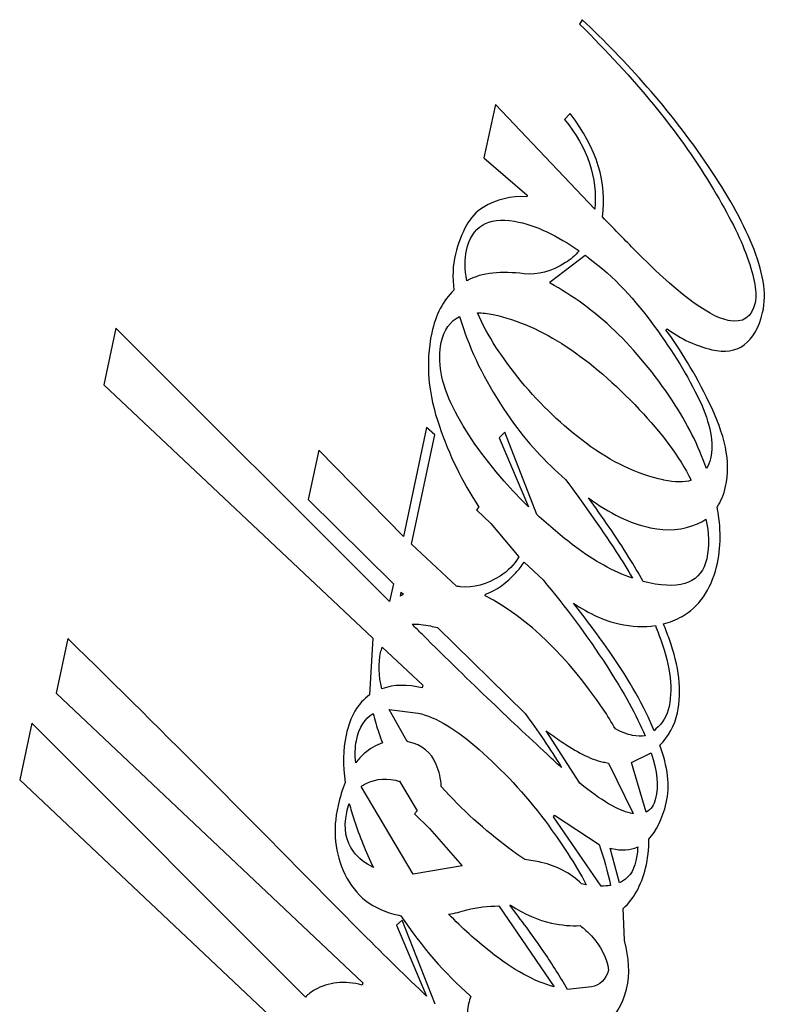
# Model space of a CAD drawing. Units: inches. Extents: x -502 to 307, y -403 to 773.
# Drawn here: x 119 to 120, y 167 to 169 of the extents above; entities that cross this region are included whole.
import ezdxf

# ---------------------------------------------------------------- set-up
doc = ezdxf.new("R2010")
doc.units = ezdxf.units.IN
doc.layers.add('182003', color=7, linetype='Continuous')
doc.layers.add('Default', color=7, linetype='Continuous')

# ---------------------------------------------------------------- blocks, each defined once
blk = doc.blocks.new('SE')
at = {"layer": '182003', "color": 7, "linetype": 'Continuous', "ltscale": 25.4}
for p, q in [((119.7677, 169.0134), (119.7628, 169.005)), ((119.6054, 168.8548), (119.5842, 168.7552)), ((119.7911, 168.6595), (119.6054, 168.8548)), ((119.7452, 168.8382), (119.7346, 168.8272)), ((119.5842, 168.7552), (119.6647, 168.6853)), ((119.708, 168.5233), (119.7731, 168.5732)), ((119.7075, 168.5209), (119.708, 168.5233)), ((118.8967, 168.4369), (118.8741, 168.3308)), ((119.4077, 167.926), (118.8967, 168.4369)), ((119.9241, 168.433), (119.9262, 168.4356)), ((118.8741, 168.3308), (119.3764, 167.8575)), ((119.477, 168.2513), (119.4336, 168.0477)), ((119.4922, 168.2378), (119.477, 168.2513)), ((119.623, 168.2427), (119.6128, 168.2321)), ((119.6828, 168.0886), (119.623, 168.2427)), ((119.4487, 168.0334), (119.4922, 168.2378)), ((119.6128, 168.2321), (119.6674, 168.1032)), ((119.2756, 168.209), (119.256, 168.117)), ((119.4336, 168.0477), (119.2756, 168.209)), ((119.256, 168.117), (119.4149, 167.9594)), ((119.5748, 168.1026), (119.5702, 168.0974)), ((119.5702, 168.0974), (119.5967, 168.072)), ((119.5967, 168.072), (119.6493, 168.0098)), ((119.5326, 167.9546), (119.4487, 168.0334)), ((119.6592, 167.9996), (119.6945, 167.9664)), ((119.4149, 167.9594), (119.4077, 167.926)), ((119.4281, 167.9363), (119.4296, 167.9436)), ((119.4336, 167.9398), (119.4281, 167.9363)), ((119.4296, 167.9436), (119.4336, 167.9398)), ((119.5865, 167.9367), (119.5872, 167.9398)), ((119.4971, 167.8775), (119.6608, 167.7166)), ((118.8067, 167.8567), (118.785, 167.7546)), ((119.3764, 167.8575), (119.3706, 167.7517)), ((119.3939, 167.841), (119.4698, 167.7695)), ((119.4698, 167.7695), (119.4688, 167.7648)), ((118.785, 167.7546), (119.3578, 167.2138)), ((119.4407, 167.6645), (119.4072, 167.7242)), ((119.4072, 167.7242), (119.4612, 167.7175)), ((118.7397, 167.6989), (118.7171, 167.5928)), ((119.2508, 167.187), (118.7397, 167.6989)), ((119.9051, 167.6879), (119.9022, 167.6847)), ((119.7632, 167.5866), (119.7001, 167.6846)), ((119.8599, 167.6255), (119.8967, 167.6435)), ((119.8165, 167.6243), (119.8626, 167.5297)), ((119.8873, 167.5326), (119.8599, 167.6255)), ((118.7171, 167.5928), (119.2191, 167.119)), ((119.4521, 167.4167), (119.355, 167.5805)), ((119.4265, 167.5901), (119.4592, 167.5348)), ((119.4592, 167.5348), (119.4544, 167.5293)), ((119.4544, 167.5293), (119.4827, 167.5022)), ((119.7138, 167.5239), (119.7161, 167.5267)), ((119.803, 167.3942), (119.7138, 167.5239)), ((119.7161, 167.5267), (119.7994, 167.4718)), ((119.4827, 167.5022), (119.5433, 167.4322)), ((119.8372, 167.4005), (119.8201, 167.4649)), ((119.5433, 167.4322), (119.4521, 167.4167)), ((119.7751, 167.3968), (119.7665, 167.3984)), ((119.6117, 167.3574), (119.7155, 167.206)), ((119.6323, 167.3586), (119.6334, 167.3586)), ((119.8463, 167.293), (119.8442, 167.3525)), ((119.4316, 167.3306), (119.4209, 167.321)), ((119.4209, 167.321), (119.4771, 167.1886)), ((119.4931, 167.1734), (119.4316, 167.3306)), ((119.3578, 167.2138), (119.3569, 167.2093)), ((119.7852, 167.2058), (119.7399, 167.2012))]:
    blk.add_line(p, q, dxfattribs=at)
for points, knots in [([(119.9262, 168.4356), (119.9522, 168.4167), (119.9801, 168.4037), (120.0094, 168.3967), (120.0581, 168.385), (120.0909, 168.4093), (120.1046, 168.4663), (120.1133, 168.5022), (120.1047, 168.5443), (120.085, 168.5927), (120.066, 168.6394), (120.0382, 168.6878), (120.0035, 168.7393), (119.9312, 168.8466), (119.849, 168.9362), (119.7677, 169.0134)], [0, 0, 0, 0, 0.104186, 0.104186, 0.104186, 0.255899, 0.255899, 0.255899, 0.402331, 0.402331, 0.402331, 0.591759, 0.591759, 0.591759, 1, 1, 1, 1]), ([(119.7628, 169.005), (119.8651, 168.9044), (119.9465, 168.8051), (120.0073, 168.7054), (120.0368, 168.657), (120.059, 168.6148), (120.073, 168.5771), (120.0877, 168.5376), (120.0953, 168.5077), (120.0846, 168.4571), (120.0679, 168.4457), (120.04, 168.4516), (120, 168.4602), (119.9412, 168.5058), (119.8635, 168.5854), (119.8448, 168.6045), (119.8254, 168.6243), (119.8054, 168.6448)], [0, 0, 0, 0, 0.38321, 0.38321, 0.38321, 0.525917, 0.525917, 0.525917, 0.601067, 0.601067, 0.688337, 0.688337, 0.688337, 0.909509, 0.909509, 0.909509, 1, 1, 1, 1]), ([(119.6641, 168.6823), (119.6346, 168.6846), (119.6079, 168.6776), (119.5826, 168.6625), (119.557, 168.6472), (119.5411, 168.6154), (119.5309, 168.575), (119.5256, 168.554), (119.5251, 168.5316), (119.5281, 168.508)], [0, 0, 0, 0, 0.325331, 0.325331, 0.325331, 0.723342, 0.723342, 0.723342, 1, 1, 1, 1]), ([(119.5523, 168.5256), (119.5481, 168.5467), (119.5478, 168.5656), (119.5514, 168.5824), (119.5609, 168.6269), (119.5915, 168.6449), (119.641, 168.6367), (119.6821, 168.6299), (119.7216, 168.6092), (119.7618, 168.5813)], [0, 0, 0, 0, 0.200178, 0.200178, 0.200178, 0.573169, 0.573169, 0.573169, 1, 1, 1, 1]), ([(119.7618, 168.5813), (119.7546, 168.5728), (119.7461, 168.5655), (119.7364, 168.5595), (119.7097, 168.5428), (119.685, 168.5356), (119.6591, 168.5387), (119.6171, 168.5436), (119.5817, 168.5416), (119.5523, 168.5256)], [0, 0, 0, 0, 0.155418, 0.155418, 0.155418, 0.517526, 0.517526, 0.517526, 1, 1, 1, 1]), ([(119.7731, 168.5732), (119.7753, 168.5717), (119.7774, 168.5702), (119.7795, 168.5686), (119.8274, 168.5331), (119.8673, 168.4884), (119.9021, 168.4408), (119.9372, 168.3927), (119.9657, 168.3468), (119.9863, 168.303), (120.0075, 168.2581), (120.0139, 168.2214), (120.0072, 168.1937), (120.0055, 168.1864), (120.003, 168.1801), (119.9997, 168.1746)], [0, 0, 0, 0, 0.014773, 0.014773, 0.014773, 0.384269, 0.384269, 0.384269, 0.720359, 0.720359, 0.720359, 0.955857, 0.955857, 0.955857, 1, 1, 1, 1]), ([(119.9997, 168.1746), (119.9844, 168.2176), (119.9637, 168.2595), (119.9363, 168.3009), (119.8689, 168.4026), (119.7922, 168.4756), (119.7075, 168.5209)], [0, 0, 0, 0, 0.305173, 0.305173, 0.305173, 1, 1, 1, 1]), ([(119.5281, 168.508), (119.5079, 168.4889), (119.4939, 168.4621), (119.4866, 168.4281), (119.4745, 168.371), (119.4803, 168.3127), (119.5008, 168.2537), (119.5191, 168.2011), (119.5428, 168.1504), (119.5748, 168.1026)], [0, 0, 0, 0, 0.207813, 0.207813, 0.207813, 0.618535, 0.618535, 0.618535, 1, 1, 1, 1]), ([(119.9714, 168.1526), (119.9579, 168.1485), (119.9407, 168.1487), (119.9197, 168.1532), (119.9195, 168.1532), (119.9192, 168.1533), (119.919, 168.1533), (119.8707, 168.1636), (119.8227, 168.1864), (119.7751, 168.2218), (119.7307, 168.2547), (119.6902, 168.2935), (119.6538, 168.3375), (119.6183, 168.3805), (119.5907, 168.4226), (119.572, 168.4657)], [0, 0, 0, 0, 0.087302, 0.087302, 0.087302, 0.088763, 0.088763, 0.088763, 0.393232, 0.393232, 0.393232, 0.711708, 0.711708, 0.711708, 1, 1, 1, 1]), ([(119.572, 168.4657), (119.581, 168.4657), (119.5909, 168.4646), (119.6015, 168.4624), (119.6926, 168.443), (119.7829, 168.3815), (119.8742, 168.2852), (119.9152, 168.2418), (119.9486, 168.1982), (119.9714, 168.1526)], [0, 0, 0, 0, 0.04842, 0.04842, 0.04842, 0.683568, 0.683568, 0.683568, 1, 1, 1, 1]), ([(119.6674, 168.1032), (119.6517, 168.1184), (119.6366, 168.1343), (119.6221, 168.1509), (119.581, 168.198), (119.5491, 168.2434), (119.5265, 168.2888), (119.5036, 168.3347), (119.4969, 168.3754), (119.5043, 168.4102), (119.5094, 168.4341), (119.5212, 168.4503), (119.5387, 168.4588)], [0, 0, 0, 0, 0.153243, 0.153243, 0.153243, 0.549577, 0.549577, 0.549577, 0.845868, 0.845868, 0.845868, 1, 1, 1, 1]), ([(119.5387, 168.4588), (119.5416, 168.4488), (119.5449, 168.4387), (119.5486, 168.4285), (119.5681, 168.3741), (119.5964, 168.3198), (119.6334, 168.2677), (119.6646, 168.2239), (119.6994, 168.1866), (119.7365, 168.1542)], [0, 0, 0, 0, 0.078515, 0.078515, 0.078515, 0.580177, 0.580177, 0.580177, 1, 1, 1, 1]), ([(120.0197, 168.1025), (120.0266, 168.113), (120.0319, 168.1258), (120.0355, 168.1412), (120.0462, 168.1869), (120.0335, 168.2394), (120.0049, 168.2975), (119.9777, 168.3527), (119.9513, 168.398), (119.9241, 168.433)], [0, 0, 0, 0, 0.10606, 0.10606, 0.10606, 0.559243, 0.559243, 0.559243, 1, 1, 1, 1]), ([(119.7365, 168.1542), (119.7678, 168.1123), (119.7994, 168.0672), (119.8313, 168.019), (119.8422, 168.0024), (119.8523, 167.9859), (119.8615, 167.9696)], [0, 0, 0, 0, 0.741023, 0.741023, 0.741023, 1, 1, 1, 1]), ([(119.7794, 168.1197), (119.8187, 168.0911), (119.857, 168.0719), (119.9269, 168.057), (119.9558, 168.0596), (119.9827, 168.0712), (119.9884, 168.0736), (119.9937, 168.0766), (119.9986, 168.0801)], [0, 0, 0, 0, 0.501782, 0.501782, 0.917606, 0.917606, 0.917606, 1, 1, 1, 1]), ([(119.8813, 167.9636), (119.8732, 167.9784), (119.8645, 167.9933), (119.855, 168.0085), (119.8309, 168.047), (119.8056, 168.084), (119.7794, 168.1197)], [0, 0, 0, 0, 0.268758, 0.268758, 0.268758, 1, 1, 1, 1]), ([(119.9193, 167.8842), (119.9315, 167.8874), (119.9431, 167.892), (119.954, 167.8982), (119.9855, 167.916), (120.0075, 167.9472), (120.0185, 167.9912), (120.0275, 168.0273), (120.0268, 168.0647), (120.0197, 168.1025)], [0, 0, 0, 0, 0.172031, 0.172031, 0.172031, 0.591089, 0.591089, 0.591089, 1, 1, 1, 1]), ([(119.8615, 167.9696), (119.8258, 167.9818), (119.7899, 168.0019), (119.7535, 168.0294), (119.7293, 168.0478), (119.7056, 168.0675), (119.6828, 168.0886)], [0, 0, 0, 0, 0.565321, 0.565321, 0.565321, 1, 1, 1, 1]), ([(119.9986, 168.0801), (120.0044, 168.0546), (120.0053, 168.0301), (120.0001, 168.0059), (119.991, 167.9632), (119.9546, 167.9477), (119.8929, 167.9609), (119.889, 167.9617), (119.8852, 167.9626), (119.8813, 167.9636)], [0, 0, 0, 0, 0.353569, 0.353569, 0.353569, 0.941428, 0.941428, 0.941428, 1, 1, 1, 1]), ([(119.6493, 168.0098), (119.6406, 167.9949), (119.6289, 167.9829), (119.6143, 167.9738), (119.5891, 167.9581), (119.5648, 167.9509), (119.54, 167.9538), (119.5375, 167.9541), (119.5351, 167.9544), (119.5326, 167.9546)], [0, 0, 0, 0, 0.382717, 0.382717, 0.382717, 0.953678, 0.953678, 0.953678, 1, 1, 1, 1]), ([(119.5872, 167.9398), (119.6079, 167.9473), (119.6267, 167.9608), (119.6434, 167.9796), (119.649, 167.9859), (119.6544, 167.9925), (119.6592, 167.9996)], [0, 0, 0, 0, 0.726732, 0.726732, 0.726732, 1, 1, 1, 1]), ([(119.6945, 167.9664), (119.7371, 167.9159), (119.7767, 167.8623), (119.8454, 167.7564), (119.8692, 167.713), (119.8849, 167.6754)], [0, 0, 0, 0, 0.535202, 0.535202, 1, 1, 1, 1]), ([(119.8296, 167.6881), (119.8225, 167.7006), (119.8149, 167.7129), (119.8066, 167.7251), (119.7406, 167.8227), (119.6682, 167.8939), (119.5865, 167.9367)], [0, 0, 0, 0, 0.119756, 0.119756, 0.119756, 1, 1, 1, 1]), ([(119.9022, 167.6847), (119.8829, 167.7303), (119.8562, 167.7786), (119.8209, 167.8289), (119.7975, 167.8623), (119.7744, 167.8936), (119.7516, 167.9228)], [0, 0, 0, 0, 0.617447, 0.617447, 0.617447, 1, 1, 1, 1]), ([(119.7516, 167.9228), (119.7814, 167.903), (119.8093, 167.8901), (119.8607, 167.8792), (119.8834, 167.8781), (119.9042, 167.8812)], [0, 0, 0, 0, 0.520583, 0.520583, 1, 1, 1, 1]), ([(119.4501, 167.8835), (119.4604, 167.8841), (119.4719, 167.8831), (119.4846, 167.8804), (119.4887, 167.8795), (119.4929, 167.8785), (119.4971, 167.8775)], [0, 0, 0, 0, 0.663687, 0.663687, 0.663687, 1, 1, 1, 1]), ([(119.729, 167.6159), (119.7221, 167.622), (119.715, 167.6285), (119.7077, 167.6353), (119.641, 167.6977), (119.56, 167.7735), (119.4686, 167.8649), (119.4624, 167.8711), (119.4562, 167.8773), (119.4501, 167.8835)], [0, 0, 0, 0, 0.040017, 0.040017, 0.040017, 0.930457, 0.930457, 0.930457, 1, 1, 1, 1]), ([(119.9042, 167.8812), (119.9066, 167.8755), (119.9089, 167.8697), (119.911, 167.8641), (119.9307, 167.8127), (119.938, 167.7684), (119.9261, 167.7126), (119.9176, 167.6987), (119.9051, 167.6879)], [0, 0, 0, 0, 0.097698, 0.097698, 0.097698, 0.719555, 0.719555, 1, 1, 1, 1]), ([(119.9128, 167.6578), (119.9289, 167.6744), (119.9402, 167.6938), (119.9454, 167.718), (119.9542, 167.7595), (119.9483, 167.8057), (119.9304, 167.8552), (119.927, 167.8648), (119.9233, 167.8745), (119.9193, 167.8842)], [0, 0, 0, 0, 0.286437, 0.286437, 0.286437, 0.861227, 0.861227, 0.861227, 1, 1, 1, 1]), ([(119.4771, 167.1886), (119.4396, 167.2243), (119.3994, 167.2634), (119.3568, 167.3064), (119.1724, 167.4928), (118.9908, 167.6781), (118.8067, 167.8567)], [0, 0, 0, 0, 0.165735, 0.165735, 0.165735, 1, 1, 1, 1]), ([(119.3934, 167.7631), (119.3872, 167.7878), (119.3869, 167.8105), (119.3912, 167.831), (119.392, 167.8345), (119.3929, 167.8378), (119.3939, 167.841)], [0, 0, 0, 0, 0.88578, 0.88578, 0.88578, 1, 1, 1, 1]), ([(119.3706, 167.7517), (119.3486, 167.7365), (119.334, 167.7109), (119.3209, 167.6496), (119.3204, 167.62), (119.3249, 167.5881)], [0, 0, 0, 0, 0.558752, 0.558752, 1, 1, 1, 1]), ([(119.3447, 167.6247), (119.3431, 167.6394), (119.3435, 167.6532), (119.3459, 167.6659), (119.3508, 167.6916), (119.3622, 167.7083), (119.3771, 167.7168)], [0, 0, 0, 0, 0.444653, 0.444653, 0.444653, 1, 1, 1, 1]), ([(119.3771, 167.7168), (119.38, 167.7047), (119.3836, 167.6926), (119.3878, 167.6804), (119.39, 167.6742), (119.3923, 167.668), (119.3946, 167.6619)], [0, 0, 0, 0, 0.653514, 0.653514, 0.653514, 1, 1, 1, 1]), ([(119.4612, 167.7175), (119.4953, 167.7103), (119.5332, 167.6865), (119.575, 167.6495), (119.6184, 167.611), (119.6602, 167.5676), (119.6988, 167.5155), (119.729, 167.4748), (119.7548, 167.4355), (119.7751, 167.3968)], [0, 0, 0, 0, 0.294307, 0.294307, 0.294307, 0.695665, 0.695665, 0.695665, 1, 1, 1, 1]), ([(119.8849, 167.6754), (119.878, 167.6739), (119.8702, 167.6741), (119.8518, 167.678), (119.8412, 167.6821), (119.8296, 167.6881)], [0, 0, 0, 0, 0.471498, 0.471498, 1, 1, 1, 1]), ([(119.7001, 167.6846), (119.7097, 167.6775), (119.7191, 167.671), (119.7283, 167.6648), (119.7566, 167.6459), (119.7819, 167.6314), (119.81, 167.6254), (119.8133, 167.6248), (119.8165, 167.6243)], [0, 0, 0, 0, 0.304362, 0.304362, 0.304362, 0.91893, 0.91893, 1, 1, 1, 1]), ([(119.3946, 167.6619), (119.3825, 167.6579), (119.3711, 167.6512), (119.3607, 167.6421), (119.3549, 167.637), (119.3496, 167.6312), (119.3447, 167.6247)], [0, 0, 0, 0, 0.595264, 0.595264, 0.595264, 1, 1, 1, 1]), ([(119.5044, 167.5807), (119.5038, 167.5948), (119.5005, 167.6084), (119.4951, 167.6214), (119.4856, 167.6441), (119.4691, 167.6585), (119.4427, 167.6641), (119.442, 167.6643), (119.4414, 167.6644), (119.4407, 167.6645)], [0, 0, 0, 0, 0.370457, 0.370457, 0.370457, 0.983602, 0.983602, 0.983602, 1, 1, 1, 1]), ([(119.8922, 167.4822), (119.9062, 167.4967), (119.917, 167.5192), (119.9247, 167.5502), (119.9323, 167.5811), (119.9271, 167.6173), (119.9128, 167.6578)], [0, 0, 0, 0, 0.372092, 0.372092, 0.372092, 1, 1, 1, 1]), ([(119.8967, 167.6435), (119.9076, 167.609), (119.9103, 167.5805), (119.9048, 167.5578), (119.9017, 167.5454), (119.8959, 167.537), (119.8873, 167.5326)], [0, 0, 0, 0, 0.719366, 0.719366, 0.719366, 1, 1, 1, 1]), ([(119.355, 167.5805), (119.3566, 167.5817), (119.3584, 167.5829), (119.3602, 167.5839), (119.3767, 167.5933), (119.3953, 167.5969), (119.4187, 167.592), (119.4213, 167.5914), (119.4239, 167.5908), (119.4265, 167.5901)], [0, 0, 0, 0, 0.095042, 0.095042, 0.095042, 0.894096, 0.894096, 0.894096, 1, 1, 1, 1]), ([(119.3249, 167.5881), (119.3196, 167.575), (119.3153, 167.5604), (119.3116, 167.5446), (119.3008, 167.498), (119.306, 167.4551), (119.3245, 167.4164), (119.3439, 167.3761), (119.3759, 167.3503), (119.4249, 167.3399), (119.4263, 167.3396), (119.4277, 167.3393), (119.4291, 167.339)], [0, 0, 0, 0, 0.133037, 0.133037, 0.133037, 0.55884, 0.55884, 0.55884, 0.984278, 0.984278, 0.984278, 1, 1, 1, 1]), ([(119.6606, 167.4439), (119.6507, 167.4502), (119.6409, 167.4572), (119.631, 167.4647), (119.586, 167.4988), (119.5428, 167.5367), (119.5044, 167.5807)], [0, 0, 0, 0, 0.160665, 0.160665, 0.160665, 1, 1, 1, 1]), ([(119.8626, 167.5297), (119.861, 167.5299), (119.8593, 167.5302), (119.8347, 167.5354), (119.8034, 167.554), (119.7632, 167.5866)], [0, 0, 0, 0, 0.069819, 0.069819, 1, 1, 1, 1]), ([(119.3776, 167.4293), (119.3625, 167.4362), (119.3502, 167.4459), (119.3406, 167.4587), (119.3262, 167.478), (119.3214, 167.5015), (119.3291, 167.5379), (119.3307, 167.5436), (119.3327, 167.5489)], [0, 0, 0, 0, 0.361769, 0.361769, 0.361769, 0.890833, 0.890833, 1, 1, 1, 1]), ([(119.3327, 167.5489), (119.3353, 167.5387), (119.3383, 167.5284), (119.3417, 167.5178), (119.3515, 167.4882), (119.3634, 167.4586), (119.3776, 167.4293)], [0, 0, 0, 0, 0.204703, 0.204703, 0.204703, 1, 1, 1, 1]), ([(119.8201, 167.4649), (119.821, 167.4647), (119.8219, 167.4645), (119.8228, 167.4643), (119.8413, 167.4604), (119.8574, 167.4613), (119.8713, 167.4674)], [0, 0, 0, 0, 0.04803, 0.04803, 0.04803, 1, 1, 1, 1]), ([(119.8713, 167.4674), (119.871, 167.4586), (119.8699, 167.4499), (119.868, 167.4413), (119.8638, 167.4214), (119.8535, 167.4078), (119.8372, 167.4005)], [0, 0, 0, 0, 0.317751, 0.317751, 0.317751, 1, 1, 1, 1]), ([(119.8442, 167.3525), (119.8639, 167.3702), (119.8777, 167.3953), (119.8859, 167.4279), (119.8903, 167.4456), (119.8922, 167.4637), (119.8922, 167.4822)], [0, 0, 0, 0, 0.601855, 0.601855, 0.601855, 1, 1, 1, 1]), ([(119.7665, 167.3984), (119.7456, 167.4188), (119.7202, 167.4318), (119.6912, 167.4386), (119.6808, 167.441), (119.6706, 167.4427), (119.6606, 167.4439)], [0, 0, 0, 0, 0.746135, 0.746135, 0.746135, 1, 1, 1, 1]), ([(119.5182, 167.3416), (119.5293, 167.3437), (119.5407, 167.3465), (119.5524, 167.3498), (119.5724, 167.3554), (119.5923, 167.3563), (119.6117, 167.3574)], [0, 0, 0, 0, 0.346815, 0.346815, 0.346815, 1, 1, 1, 1]), ([(119.7399, 167.2012), (119.7271, 167.2241), (119.7124, 167.2475), (119.6958, 167.2717), (119.6745, 167.3026), (119.6533, 167.3316), (119.6323, 167.3586)], [0, 0, 0, 0, 0.454447, 0.454447, 0.454447, 1, 1, 1, 1]), ([(119.6334, 167.3586), (119.6605, 167.3415), (119.6859, 167.3303), (119.7293, 167.3211), (119.747, 167.3195), (119.7635, 167.3205)], [0, 0, 0, 0, 0.563784, 0.563784, 1, 1, 1, 1]), ([(119.4291, 167.339), (119.4679, 167.2805), (119.5109, 167.231), (119.5582, 167.1895), (119.5587, 167.1891), (119.5592, 167.1887), (119.5597, 167.1882)], [0, 0, 0, 0, 0.991572, 0.991572, 0.991572, 1, 1, 1, 1]), ([(119.7155, 167.206), (119.6786, 167.2158), (119.6386, 167.2375), (119.5689, 167.2931), (119.5431, 167.3163), (119.5182, 167.3416)], [0, 0, 0, 0, 0.616361, 0.616361, 1, 1, 1, 1]), ([(119.7635, 167.3205), (119.7711, 167.3147), (119.7783, 167.3082), (119.7849, 167.3011), (119.8026, 167.2821), (119.8136, 167.2612), (119.817, 167.2371)], [0, 0, 0, 0, 0.290028, 0.290028, 0.290028, 1, 1, 1, 1]), ([(119.8095, 167.1334), (119.8287, 167.1497), (119.8428, 167.1718), (119.8505, 167.2018), (119.858, 167.2307), (119.8541, 167.2615), (119.847, 167.2903), (119.8468, 167.2912), (119.8466, 167.2921), (119.8463, 167.293)], [0, 0, 0, 0, 0.464493, 0.464493, 0.464493, 0.983388, 0.983388, 0.983388, 1, 1, 1, 1]), ([(119.3569, 167.2093), (119.3237, 167.2179), (119.2935, 167.2148), (119.2682, 167.2003), (119.2618, 167.1967), (119.256, 167.1922), (119.2508, 167.187)], [0, 0, 0, 0, 0.758957, 0.758957, 0.758957, 1, 1, 1, 1]), ([(119.5597, 167.1882), (119.558, 167.184), (119.5565, 167.1793), (119.5553, 167.1742), (119.5486, 167.1461), (119.5562, 167.1211), (119.5716, 167.0997)], [0, 0, 0, 0, 0.137837, 0.137837, 0.137837, 1, 1, 1, 1])]:
    blk.add_open_spline(points, degree=3, knots=knots, dxfattribs=at)
for points in [[(119.8054, 168.6448), (119.8145, 168.708), (119.7953, 168.7721), (119.7452, 168.8382)], [(119.7346, 168.8272), (119.7778, 168.7738), (119.7967, 168.7177), (119.7911, 168.6595)], [(119.6647, 168.6853), (119.6651, 168.6849), (119.6643, 168.6833), (119.6641, 168.6823)], [(119.4688, 167.7648), (119.4412, 167.7713), (119.4159, 167.7711), (119.3934, 167.7631)], [(119.6608, 167.7166), (119.6846, 167.6847), (119.7074, 167.6512), (119.729, 167.6159)], [(119.7994, 167.4718), (119.8082, 167.4466), (119.8152, 167.4213), (119.8205, 167.3956)], [(119.8205, 167.3956), (119.8151, 167.3947), (119.8093, 167.3942), (119.803, 167.3942)], [(119.817, 167.2371), (119.8114, 167.2199), (119.8008, 167.2089), (119.7852, 167.2058)]]:
    blk.add_open_spline(points, degree=3, dxfattribs=at)

msp = doc.modelspace()

# ---------------------------------------------------------------- block references
at = {"layer": 'Default'}
msp.add_blockref('SE', (0, 0), dxfattribs=at)

doc.saveas('drawing.dxf')
